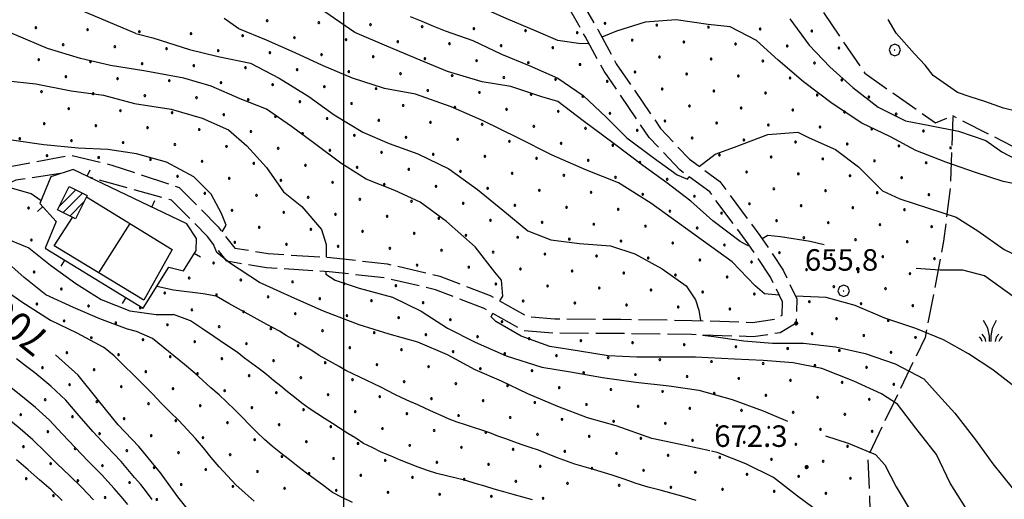
# Model space of a CAD drawing. Extents: x 2594187 to 2599011, y 4455280 to 4458738.
# Drawn here: x 2596887 to 2597230, y 4456038 to 4456205 of the extents above; entities that cross this region are included whole.
import ezdxf

# ---------------------------------------------------------------- set-up
doc = ezdxf.new("R2010")
doc.units = 0
doc.header["$LTSCALE"] = 5
doc.header["$MEASUREMENT"] = 0
for name, pattern in [('102', [2.5, 2, -0.5]), ('501', [5, 2.5, 2.5]), ('701', [2.5, 2, -0.5]), ('702', [2.5, 2, -0.5])]:
    doc.linetypes.add(name, pattern=pattern)
for name, color, linetype in [('10200000', 2, '102'), ('20100000', 2, 'Continuous'), ('31000000', 2, 'Continuous'), ('40100000', 1, 'Continuous'), ('50100000', 2, '501'), ('70100000', 1, '701'), ('70200000', 1, '702'), ('70400000', 1, 'Continuous'), ('72900000', 1, 'Continuous'), ('80100000', 13, 'Continuous'), ('80200000', 1, 'Continuous'), ('80400000', 1, 'Continuous'), ('A0130000', 4, 'Continuous'), ('A0140000', 2, 'Continuous'), ('C2010000', 1, 'Continuous'), ('C7140000', 1, 'Continuous'), ('CORNICE', 1, 'Continuous')]:
    doc.layers.add(name, color=color, linetype=linetype)
doc.styles.get("Standard").update_dxf_attribs({"font": 'romans.shx'})

# ---------------------------------------------------------------- blocks, each defined once
blk = doc.blocks.new('MACCHIA')
at = {"linetype": 'Continuous'}
for p, q in [((-0.163, 0.941), (-0.469, 1.482)), ((0.404, 1.488), (0.123, 0.925)), ((-0.053, 0.384), (-0.163, 0.941)), ((0.123, 0.925), (0.039, 0.406)), ((-0.628, 0.204), (-0.755, 0.34)), ((-0.563, 0.014), (-0.628, 0.204)), ((-0.363, 0.258), (-0.563, 0.529)), ((-0.305, 0.014), (-0.363, 0.258)), ((-0.047, 0.014), (-0.053, 0.384)), ((0.039, 0.406), (0.044, 0.018)), ((0.419, 0.308), (0.34, 0.018)), ((0.589, 0.52), (0.419, 0.308)), ((0.685, 0.209), (0.599, 0.018)), ((0.822, 0.373), (0.685, 0.209))]:
    blk.add_line(p, q, dxfattribs=at)
blk = doc.blocks.new('BARMUR')
at = {"linetype": 'Continuous'}
blk.add_line((0, 0), (0.5, 0), dxfattribs=at)
blk = doc.blocks.new('CAMP_15C6A6D1')
at = {"layer": 'C2010000', "linetype": 'Continuous'}
for p, q in [((2596900.853, 4456140.183), (2596906.539, 4456145.868)), ((2596902.07, 4456137.864), (2596908.895, 4456144.689)), ((2596904.426, 4456136.685), (2596909.385, 4456141.643))]:
    blk.add_line(p, q, dxfattribs=at)
blk = doc.blocks.new('CERCHIO1')
at = {"linetype": 'Continuous'}
for p, q in [((-0.28, 0.28), (-0.397, -0.002)), ((0.003, 0.398), (-0.28, 0.28)), ((0, 0), (-0.002, -0.003)), ((0.002, 0.002), (0, 0)), ((0.005, 0.003), (0.002, 0.002)), ((0.286, 0.28), (0.003, 0.398)), ((0.009, 0.003), (0.005, 0.003)), ((0.011, 0.001), (0.009, 0.003)), ((0.013, -0.001), (0.011, 0.001)), ((0.403, -0.002), (0.286, 0.28)), ((-0.397, -0.002), (-0.28, -0.285)), ((-0.28, -0.285), (0.003, -0.402)), ((-0.002, -0.003), (-0.002, -0.006)), ((-0.002, -0.006), (0, -0.009)), ((0, -0.009), (0.002, -0.011)), ((0.002, -0.011), (0.005, -0.013)), ((0.003, -0.402), (0.286, -0.285)), ((0.005, -0.013), (0.009, -0.012)), ((0.009, -0.012), (0.011, -0.011)), ((0.011, -0.011), (0.013, -0.008)), ((0.014, -0.005), (0.013, -0.001)), ((0.013, -0.008), (0.014, -0.005)), ((0.286, -0.285), (0.403, -0.002))]:
    blk.add_line(p, q, dxfattribs=at)
blk = doc.blocks.new('CERCHIO5')
at = {"linetype": 'Continuous'}
for p, q in [((-0.2, 0.06), (-0.21, 0)), ((-0.21, 0), (-0.2, -0.06)), ((0, -0.2), (-0.21, 0)), ((-0.21, 0), (0, 0)), ((-0.2, -0.06), (0.02, 0.2)), ((-0.17, 0.12), (-0.2, 0.06)), ((0.16, -0.12), (-0.2, 0.06)), ((-0.2, 0.06), (0.19, -0.06)), ((-0.15, 0.09), (-0.18, 0.06)), ((-0.17, 0.09), (-0.18, 0.09)), ((-0.18, 0.09), (-0.09, 0.06)), ((-0.18, 0.06), (-0.18, 0.03)), ((-0.18, 0.03), (-0.18, 0.01)), ((-0.18, 0.01), (-0.18, -0.05)), ((-0.17, -0.12), (0.09, 0.18)), ((-0.12, 0.17), (-0.17, 0.12)), ((0.19, -0.06), (-0.17, 0.12)), ((-0.17, 0.12), (0, 0)), ((-0.17, 0.02), (-0.08, 0.11)), ((-0.15, 0.09), (-0.17, 0.09)), ((-0.16, 0.05), (-0.17, 0)), ((-0.12, -0.02), (-0.17, 0.02)), ((0, 0), (-0.17, -0.12)), ((-0.17, 0), (-0.16, -0.08)), ((-0.07, 0.16), (-0.16, 0.05)), ((-0.14, 0.05), (-0.16, -0.02)), ((-0.14, 0.11), (-0.15, 0.09)), ((-0.13, 0.02), (-0.15, 0.09)), ((-0.09, 0.06), (-0.14, 0.14)), ((-0.14, 0.14), (0, 0.07)), ((-0.1, 0.12), (-0.14, 0.11)), ((-0.13, 0.09), (-0.14, 0)), ((-0.08, 0.08), (-0.14, 0.05)), ((-0.14, 0), (-0.12, -0.07)), ((-0.07, 0.16), (-0.13, 0.09)), ((-0.13, 0.09), (-0.12, 0.11)), ((-0.11, -0.01), (-0.13, 0.09)), ((-0.09, -0.03), (-0.13, 0.02)), ((-0.07, 0.19), (-0.12, 0.17)), ((0.06, 0.19), (-0.12, -0.16)), ((-0.12, -0.16), (-0.07, 0.19)), ((0, -0.2), (-0.12, 0.17)), ((-0.12, 0.17), (0.16, -0.12)), ((-0.12, 0.11), (-0.11, 0.14)), ((-0.08, 0.05), (-0.12, -0.02)), ((-0.11, 0.14), (-0.1, 0.18)), ((-0.1, 0.18), (-0.08, 0.17)), ((-0.07, 0.16), (-0.1, 0.12)), ((-0.08, 0.17), (-0.03, 0.18)), ((-0.02, 0.15), (-0.08, 0.05)), ((-0.05, 0.13), (-0.08, 0.08)), ((-0.08, 0.11), (0.01, 0.1)), ((0, 0.2), (-0.07, 0.19)), ((0.02, 0.2), (-0.07, 0.16)), ((-0.07, 0.19), (0.12, -0.16)), ((-0.03, 0.18), (-0.07, 0.16)), ((0, 0.15), (-0.07, 0.16)), ((-0.05, 0.06), (-0.07, -0.01)), ((-0.07, -0.18), (0.04, 0.01)), ((0.01, 0.15), (-0.05, 0.11)), ((-0.04, 0.12), (-0.05, 0.13)), ((-0.05, 0.11), (-0.05, 0.06)), ((-0.02, 0.1), (-0.05, 0.06)), ((-0.05, 0.06), (-0.02, 0.1)), ((-0.03, 0.18), (-0.04, 0.12)), ((0.01, 0.19), (-0.03, 0.18)), ((0, 0.17), (-0.03, 0.18)), ((-0.03, 0.18), (0.01, 0.15)), ((0.01, 0.05), (-0.03, -0.02)), ((0.06, 0.13), (-0.02, 0.15)), ((-0.02, 0.1), (0.03, 0.11)), ((0.07, 0.09), (-0.02, 0.1)), ((0, 0), (0, 0.2)), ((0.06, 0.19), (0, 0.2)), ((0, 0.07), (0.04, 0.2)), ((0, 0), (0.06, 0.19)), ((0.12, 0.17), (0, -0.2)), ((0.04, 0.16), (0, 0.17)), ((0.06, 0.14), (0, 0.15)), ((0.07, 0.05), (0, -0.04)), ((0, 0), (0.2, 0)), ((0, 0), (0, -0.2)), ((0.03, 0.11), (0.01, 0.19)), ((0.01, 0.1), (0.07, 0.05)), ((0.07, 0.04), (0.01, 0.05)), ((0.15, 0.14), (0.03, 0.07)), ((0.03, 0.11), (0.09, 0.09)), ((0.07, -0.09), (0.03, 0.11)), ((0.03, 0.07), (0.19, 0.06)), ((0.03, -0.08), (0.08, 0.07)), ((0.04, 0.2), (0.07, 0.1)), ((0.09, 0.18), (0.04, -0.2)), ((0.11, 0.14), (0.04, 0.16)), ((0.04, 0.01), (0.15, 0.14)), ((0.05, -0.06), (0.11, 0.03)), ((0.12, 0.17), (0.06, 0.19)), ((0.06, -0.19), (0.12, 0.17)), ((0.12, 0.12), (0.06, 0.14)), ((0.08, 0.07), (0.06, 0.13)), ((0.16, 0.12), (0.06, -0.19)), ((0.07, 0.1), (0.08, 0.18)), ((0.12, 0.04), (0.07, 0.09)), ((0.07, -0.02), (0.07, 0.04)), ((0.08, 0.18), (0.2, -0.03)), ((0.09, 0.09), (0.12, 0.05)), ((0.14, 0.07), (0.1, -0.08)), ((0.16, 0.11), (0.11, 0.14)), ((0.11, 0.03), (0.14, 0.1)), ((0.16, 0.12), (0.12, 0.17)), ((0.12, -0.16), (0.16, 0.12)), ((0.16, 0.06), (0.12, 0.12)), ((0.12, 0.05), (0.12, 0.05)), ((0.12, 0.05), (0.13, -0.03)), ((0.12, -0.06), (0.12, 0.04)), ((0.13, -0.07), (0.16, 0)), ((0.14, 0.1), (0.14, 0.07)), ((0.19, 0.06), (0.16, 0.12)), ((0.17, 0.06), (0.16, 0.11)), ((0.16, 0.04), (0.16, 0.06)), ((0.16, 0), (0.16, 0.04)), ((0.19, 0.06), (0.17, -0.1)), ((0.18, -0.01), (0.17, 0.06)), ((0.2, 0), (0.19, 0.06)), ((0.19, -0.06), (0.2, 0)), ((-0.2, -0.06), (-0.17, -0.12)), ((0.17, -0.1), (-0.2, -0.06)), ((-0.18, -0.05), (-0.16, -0.1)), ((-0.17, -0.12), (-0.12, -0.16)), ((-0.16, -0.02), (-0.12, -0.04)), ((-0.15, -0.04), (-0.16, -0.11)), ((-0.16, -0.08), (-0.13, -0.13)), ((-0.16, -0.1), (-0.12, -0.15)), ((-0.16, -0.11), (-0.11, -0.13)), ((-0.12, -0.02), (-0.15, -0.04)), ((-0.13, -0.06), (-0.11, -0.02)), ((-0.1, -0.08), (-0.13, -0.06)), ((-0.13, -0.13), (-0.06, -0.15)), ((-0.11, -0.02), (-0.12, -0.02)), ((-0.12, -0.04), (-0.08, -0.02)), ((-0.12, -0.07), (-0.09, -0.09)), ((-0.12, -0.15), (-0.06, -0.16)), ((-0.12, -0.16), (-0.07, -0.19)), ((-0.1, -0.08), (-0.11, -0.01)), ((-0.11, -0.13), (-0.09, -0.16)), ((-0.06, -0.04), (-0.1, -0.1)), ((0, -0.09), (-0.1, -0.08)), ((-0.08, -0.14), (-0.1, -0.08)), ((-0.1, -0.1), (0.03, -0.13)), ((-0.05, -0.07), (-0.09, -0.03)), ((-0.09, -0.18), (-0.05, -0.07)), ((-0.09, -0.09), (-0.03, -0.13)), ((-0.09, -0.16), (-0.09, -0.18)), ((-0.03, -0.15), (-0.08, -0.14)), ((-0.07, -0.01), (-0.04, -0.05)), ((0.04, -0.2), (-0.07, -0.18)), ((-0.07, -0.19), (0, -0.2)), ((0.1, -0.08), (-0.06, -0.04)), ((-0.06, -0.15), (0.01, -0.16)), ((-0.06, -0.16), (-0.03, -0.19)), ((0, -0.04), (-0.05, -0.07)), ((0.05, -0.06), (-0.05, -0.07)), ((-0.05, -0.07), (0.05, -0.06)), ((-0.05, -0.07), (-0.05, -0.18)), ((-0.05, -0.18), (0.03, -0.08)), ((-0.04, -0.05), (0.01, -0.06)), ((-0.03, -0.02), (0.02, -0.05)), ((-0.03, -0.13), (0.05, -0.13)), ((0.05, -0.13), (-0.03, -0.15)), ((-0.03, -0.19), (0.04, -0.18)), ((0.14, -0.11), (0, -0.09)), ((0, -0.2), (0.06, -0.19)), ((0.01, -0.06), (0.05, -0.06)), ((0.01, -0.16), (0.04, -0.15)), ((0.02, -0.05), (0.07, -0.07)), ((0.03, -0.13), (0.07, -0.09)), ((0.13, -0.03), (0.04, -0.05)), ((0.04, -0.05), (0.05, -0.13)), ((0.04, -0.15), (0.1, -0.13)), ((0.04, -0.18), (0.06, -0.18)), ((0.05, -0.06), (0.07, -0.02)), ((0.13, -0.03), (0.05, -0.06)), ((0.05, -0.13), (0.11, -0.11)), ((0.06, -0.19), (0.12, -0.16)), ((0.06, -0.18), (0.09, -0.16)), ((0.07, -0.07), (0.15, -0.08)), ((0.09, -0.16), (0.12, -0.15)), ((0.1, -0.13), (0.13, -0.07)), ((0.11, -0.11), (0.12, -0.06)), ((0.12, -0.15), (0.14, -0.11)), ((0.12, -0.16), (0.16, -0.12)), ((0.2, -0.03), (0.13, -0.03)), ((0.15, -0.08), (0.18, -0.07)), ((0.16, -0.12), (0.19, -0.06)), ((0.18, -0.07), (0.18, -0.01))]:
    blk.add_line(p, q, dxfattribs=at)
blk = doc.blocks.new('PALLINO1')
at = {"linetype": 'Continuous'}
for p, q in [((-0.12, 0.09), (-0.15, 0)), ((-0.15, 0), (-0.12, -0.09)), ((-0.05, 0.14), (-0.12, 0.09)), ((0.05, 0.14), (-0.05, 0.14)), ((0.12, 0.09), (0.05, 0.14)), ((0.15, 0), (0.12, 0.09)), ((0.12, -0.09), (0.15, 0)), ((-0.12, -0.09), (-0.05, -0.14)), ((-0.05, -0.14), (0.05, -0.14)), ((0.05, -0.14), (0.12, -0.09))]:
    blk.add_line(p, q, dxfattribs=at)
blk = doc.blocks.new('CAMP_45546EC6')
at = {"layer": 'C7140000', "linetype": 'Continuous', "xscale": 2, "yscale": 2, "zscale": 2}
for p in [(2596973.246, 4456204.818), (2596991.261, 4456204.129), (2597009.275, 4456203.44), (2596892.661, 4456202.349), (2596910.676, 4456201.66), (2596928.691, 4456200.971), (2596946.705, 4456200.282), (2597027.29, 4456202.751), (2597045.305, 4456202.062), (2597063.319, 4456201.373), (2597081.334, 4456200.684), (2596902.15, 4456196.435), (2596964.72, 4456199.593), (2596982.734, 4456198.904), (2597000.749, 4456198.215), (2597018.764, 4456197.526), (2597036.778, 4456196.837), (2596920.164, 4456195.746), (2596938.179, 4456195.057), (2596956.193, 4456194.368), (2596974.208, 4456193.679), (2597054.793, 4456196.148), (2597072.807, 4456195.459), (2596893.623, 4456191.21), (2596911.638, 4456190.521), (2596929.652, 4456189.832), (2596992.223, 4456192.99), (2597010.237, 4456192.301), (2597028.252, 4456191.612), (2597046.266, 4456190.923), (2597064.281, 4456190.234), (2596947.667, 4456189.143), (2596965.682, 4456188.454), (2596983.696, 4456187.765), (2597001.711, 4456187.076), (2597019.725, 4456186.387), (2597082.296, 4456189.545), (2596903.111, 4456185.296), (2596921.126, 4456184.607), (2596939.141, 4456183.918), (2596957.155, 4456183.229), (2597037.74, 4456185.698), (2597055.755, 4456185.009), (2597073.769, 4456184.32), (2597091.784, 4456183.632), (2596894.585, 4456180.071), (2596912.6, 4456179.382), (2596975.17, 4456182.54), (2596993.184, 4456181.851), (2597011.199, 4456181.162), (2597029.214, 4456180.473), (2597047.228, 4456179.784), (2596930.614, 4456178.693), (2596948.629, 4456178.004), (2596966.643, 4456177.315), (2596984.658, 4456176.626), (2597002.673, 4456175.937), (2597065.243, 4456179.095), (2597083.257, 4456178.407), (2596904.073, 4456174.157), (2596922.088, 4456173.468), (2596940.102, 4456172.779), (2597020.687, 4456175.248), (2597038.702, 4456174.559), (2597056.716, 4456173.87), (2597074.731, 4456173.182), (2597092.746, 4456172.493), (2596958.117, 4456172.09), (2596976.132, 4456171.401), (2596994.146, 4456170.712), (2597012.161, 4456170.023), (2597030.175, 4456169.334), (2596895.547, 4456168.932), (2596913.561, 4456168.243), (2596931.576, 4456167.554), (2596949.591, 4456166.865), (2596967.605, 4456166.176), (2597048.19, 4456168.645), (2597066.205, 4456167.957), (2597084.219, 4456167.268), (2597102.234, 4456166.579), (2596887.02, 4456163.707), (2596905.035, 4456163.018), (2596923.05, 4456162.329), (2596985.62, 4456165.487), (2597003.634, 4456164.798), (2597021.649, 4456164.109), (2597039.664, 4456163.421), (2597057.678, 4456162.732), (2596941.064, 4456161.64), (2596959.079, 4456160.951), (2596977.093, 4456160.262), (2596995.108, 4456159.573), (2597013.123, 4456158.884), (2597075.693, 4456162.043), (2597093.707, 4456161.354), (2596896.509, 4456157.793), (2596914.523, 4456157.104), (2596932.538, 4456156.415), (2596950.552, 4456155.726), (2597031.137, 4456158.196), (2597049.152, 4456157.507), (2597067.166, 4456156.818), (2597085.181, 4456156.129), (2597103.196, 4456155.44), (2596968.567, 4456155.037), (2596986.582, 4456154.348), (2597004.596, 4456153.659), (2597022.611, 4456152.971), (2597040.625, 4456152.282), (2596942.026, 4456150.501), (2596960.041, 4456149.812), (2596978.055, 4456149.123), (2596996.07, 4456148.434), (2597058.64, 4456151.593), (2597076.655, 4456150.904), (2597094.669, 4456150.215), (2597112.684, 4456149.526), (2597014.084, 4456147.746), (2597032.099, 4456147.057), (2597050.114, 4456146.368), (2597068.128, 4456145.679), (2597086.143, 4456144.99), (2596951.514, 4456144.587), (2596969.529, 4456143.898), (2596987.543, 4456143.209), (2597005.558, 4456142.521), (2597023.573, 4456141.832), (2597104.157, 4456144.301), (2597122.172, 4456143.612), (2596961.002, 4456138.673), (2597041.587, 4456141.143), (2597059.602, 4456140.454), (2597077.616, 4456139.765), (2597095.631, 4456139.076), (2597113.645, 4456138.387), (2596979.017, 4456137.985), (2596997.032, 4456137.296), (2597015.046, 4456136.607), (2597033.061, 4456135.918), (2597051.075, 4456135.229), (2597131.66, 4456137.698), (2596970.491, 4456132.76), (2596988.505, 4456132.071), (2597006.52, 4456131.382), (2597069.09, 4456134.54), (2597087.104, 4456133.851), (2597105.119, 4456133.162), (2597123.134, 4456132.473), (2597024.534, 4456130.693), (2597042.549, 4456130.004), (2597060.563, 4456129.315), (2597078.578, 4456128.626), (2597096.593, 4456127.937), (2596961.964, 4456127.535), (2596979.979, 4456126.846), (2596997.993, 4456126.157), (2597016.008, 4456125.468), (2597034.023, 4456124.779), (2597114.607, 4456127.248), (2597132.622, 4456126.559), (2597052.037, 4456124.09), (2597070.052, 4456123.401), (2597088.066, 4456122.712), (2597106.081, 4456122.023), (2597124.095, 4456121.334), (2597025.496, 4456119.554), (2597043.511, 4456118.865), (2597061.525, 4456118.176), (2597142.11, 4456120.645), (2597079.54, 4456117.487), (2597097.554, 4456116.798), (2597115.569, 4456116.109), (2597133.584, 4456115.42), (2597052.999, 4456112.951), (2597071.013, 4456112.262), (2597089.028, 4456111.573), (2597107.043, 4456110.884), (2597125.057, 4456110.195), (2597143.072, 4456109.506), (2597062.487, 4456107.037), (2597080.502, 4456106.348), (2597098.516, 4456105.659), (2597116.531, 4456104.97), (2597134.545, 4456104.281)]:
    blk.add_blockref('PALLINO1', p, dxfattribs=at)
blk = doc.blocks.new('CAMP_FD419FE9')
at = {"layer": 'C7140000', "linetype": 'Continuous', "xscale": 2, "yscale": 2, "zscale": 2}
for p in [(2597091.016, 4456203.946), (2597109.031, 4456203.257), (2597127.045, 4456202.568), (2597145.06, 4456201.879), (2597163.074, 4456201.19), (2597100.504, 4456198.032), (2597118.519, 4456197.343), (2597136.533, 4456196.654), (2597154.548, 4456195.965), (2597172.563, 4456195.276), (2597109.992, 4456192.118), (2597128.007, 4456191.429), (2597146.022, 4456190.74), (2597164.036, 4456190.051), (2597101.466, 4456186.893), (2597119.481, 4456186.204), (2597137.495, 4456185.515), (2597155.51, 4456184.826), (2597173.524, 4456184.137), (2597110.954, 4456180.979), (2597128.969, 4456180.29), (2597146.983, 4456179.601), (2597164.998, 4456178.912), (2597183.013, 4456178.223), (2597120.442, 4456175.065), (2597138.457, 4456174.376), (2597156.472, 4456173.687), (2597174.486, 4456172.998), (2597111.916, 4456169.84), (2597129.931, 4456169.151), (2597192.501, 4456172.309), (2597147.945, 4456168.462), (2597165.96, 4456167.773), (2597183.974, 4456167.084), (2597201.989, 4456166.395), (2597121.404, 4456163.926), (2597139.419, 4456163.237), (2597157.433, 4456162.548), (2597175.448, 4456161.859), (2597193.462, 4456161.17), (2597211.477, 4456160.481), (2597130.892, 4456158.012), (2597148.907, 4456157.323), (2597166.922, 4456156.634), (2597184.936, 4456155.945), (2597202.951, 4456155.256), (2597140.381, 4456152.098), (2597158.395, 4456151.409), (2597176.41, 4456150.72), (2597194.424, 4456150.031), (2597149.869, 4456146.184), (2597167.883, 4456145.495), (2597185.898, 4456144.806), (2597203.912, 4456144.117), (2596890.1, 4456139.465), (2597141.342, 4456140.959), (2597159.357, 4456140.27), (2597177.371, 4456139.581), (2597195.386, 4456138.893), (2597150.83, 4456135.045), (2597168.845, 4456134.356), (2597186.86, 4456133.668), (2597204.874, 4456132.979), (2596891.062, 4456128.326), (2597160.319, 4456129.131), (2597178.333, 4456128.443), (2597196.348, 4456127.754), (2597151.792, 4456123.906), (2597169.807, 4456123.218), (2597187.821, 4456122.529), (2597205.836, 4456121.84), (2596954.594, 4456120.346), (2597161.28, 4456117.993), (2596892.023, 4456117.188), (2596946.067, 4456115.121), (2596964.082, 4456114.432), (2597179.295, 4456117.304), (2597197.31, 4456116.615), (2596901.512, 4456111.274), (2596982.096, 4456113.743), (2597000.111, 4456113.054), (2597018.126, 4456112.365), (2597170.769, 4456112.079), (2597188.783, 4456111.39), (2596937.541, 4456109.896), (2596955.555, 4456109.207), (2596973.57, 4456108.518), (2596991.585, 4456107.829), (2596892.985, 4456106.049), (2596911, 4456105.36), (2596929.014, 4456104.671), (2596947.029, 4456103.982), (2597009.599, 4456107.14), (2597027.614, 4456106.451), (2597162.242, 4456106.854), (2597180.257, 4456106.165), (2597198.271, 4456105.476), (2596965.044, 4456103.293), (2596983.058, 4456102.604), (2597001.073, 4456101.915), (2597019.087, 4456101.226), (2597037.102, 4456100.537), (2597171.73, 4456100.94), (2596902.473, 4456100.135), (2596920.488, 4456099.446), (2596938.503, 4456098.757), (2596956.517, 4456098.068), (2596974.532, 4456097.379), (2597055.117, 4456099.848), (2597189.745, 4456100.251), (2596893.947, 4456094.91), (2596911.962, 4456094.221), (2596929.976, 4456093.532), (2596992.546, 4456096.69), (2597010.561, 4456096.001), (2597028.576, 4456095.312), (2597046.59, 4456094.623), (2597064.605, 4456093.934), (2597163.204, 4456095.715), (2597181.219, 4456095.026), (2597199.233, 4456094.337), (2596947.991, 4456092.843), (2596966.005, 4456092.154), (2596984.02, 4456091.465), (2597002.035, 4456090.776), (2597020.049, 4456090.087), (2597082.619, 4456093.245), (2597100.634, 4456092.557), (2597118.648, 4456091.868), (2597136.663, 4456091.179), (2597154.678, 4456090.49), (2596903.435, 4456088.996), (2596921.45, 4456088.307), (2596939.464, 4456087.618), (2596957.479, 4456086.929), (2597038.064, 4456089.398), (2597056.078, 4456088.709), (2597074.093, 4456088.021), (2597092.107, 4456087.332), (2597110.122, 4456086.643), (2597172.692, 4456089.801), (2597190.707, 4456089.112), (2596894.909, 4456083.771), (2596975.494, 4456086.24), (2596993.508, 4456085.551), (2597011.523, 4456084.862), (2597029.537, 4456084.173), (2597047.552, 4456083.484), (2597128.137, 4456085.954), (2597146.151, 4456085.265), (2597164.166, 4456084.576), (2597182.18, 4456083.887), (2596912.923, 4456083.082), (2596930.938, 4456082.393), (2596948.953, 4456081.704), (2596966.967, 4456081.015), (2596984.982, 4456080.326), (2597065.566, 4456082.796), (2597083.581, 4456082.107), (2597101.596, 4456081.418), (2597119.61, 4456080.729), (2597137.625, 4456080.04), (2596904.397, 4456077.857), (2596922.412, 4456077.168), (2596940.426, 4456076.479), (2597002.996, 4456079.637), (2597021.011, 4456078.948), (2597039.025, 4456078.259), (2597057.04, 4456077.571), (2597075.055, 4456076.882), (2597155.639, 4456079.351), (2597173.654, 4456078.662), (2597191.669, 4456077.973), (2596958.441, 4456075.79), (2596976.455, 4456075.101), (2596994.47, 4456074.412), (2597012.484, 4456073.723), (2597030.499, 4456073.034), (2597093.069, 4456076.193), (2597111.084, 4456075.504), (2597129.098, 4456074.815), (2597147.113, 4456074.126), (2597165.128, 4456073.437), (2596895.871, 4456072.632), (2596913.885, 4456071.943), (2596931.9, 4456071.254), (2596949.914, 4456070.565), (2596967.929, 4456069.876), (2597048.514, 4456072.346), (2597066.528, 4456071.657), (2597084.543, 4456070.968), (2597102.557, 4456070.279), (2597120.572, 4456069.59), (2597183.142, 4456072.748), (2596887.344, 4456067.407), (2596905.359, 4456066.718), (2596923.373, 4456066.029), (2596985.944, 4456069.187), (2597003.958, 4456068.498), (2597021.973, 4456067.809), (2597039.987, 4456067.121), (2597058.002, 4456066.432), (2597138.587, 4456068.901), (2597156.601, 4456068.212), (2597174.616, 4456067.523), (2596941.388, 4456065.34), (2596959.403, 4456064.651), (2596977.417, 4456063.962), (2596995.432, 4456063.273), (2597013.446, 4456062.584), (2597076.016, 4456065.743), (2597094.031, 4456065.054), (2597112.046, 4456064.365), (2597130.06, 4456063.676), (2597148.075, 4456062.987), (2596896.832, 4456061.493), (2596914.847, 4456060.804), (2596932.862, 4456060.115), (2596950.876, 4456059.426), (2597031.461, 4456061.896), (2597049.475, 4456061.207), (2597067.49, 4456060.518), (2597085.505, 4456059.829), (2597166.089, 4456062.298), (2597184.104, 4456061.609), (2596888.306, 4456056.268), (2596968.891, 4456058.737), (2596986.905, 4456058.048), (2597004.92, 4456057.36), (2597022.934, 4456056.671), (2597040.949, 4456055.982), (2597103.519, 4456059.14), (2597121.534, 4456058.451), (2597139.548, 4456057.762), (2597157.563, 4456057.073), (2597175.578, 4456056.384), (2596906.321, 4456055.579), (2596924.335, 4456054.89), (2596942.35, 4456054.201), (2596960.364, 4456053.512), (2596978.379, 4456052.823), (2597058.964, 4456055.293), (2597076.978, 4456054.604), (2597094.993, 4456053.915), (2597113.007, 4456053.226), (2597131.022, 4456052.537), (2596897.794, 4456050.354), (2596915.809, 4456049.665), (2596933.823, 4456048.976), (2596996.393, 4456052.135), (2597014.408, 4456051.446), (2597032.423, 4456050.757), (2597050.437, 4456050.068), (2597068.452, 4456049.379), (2597149.037, 4456051.848), (2597167.051, 4456051.159), (2596951.838, 4456048.287), (2596969.852, 4456047.598), (2596987.867, 4456046.91), (2597005.882, 4456046.221), (2597023.896, 4456045.532), (2597086.466, 4456048.69), (2597104.481, 4456048.001), (2597122.496, 4456047.312), (2597140.51, 4456046.623), (2597158.525, 4456045.934), (2596889.268, 4456045.129), (2596907.282, 4456044.44), (2596925.297, 4456043.751), (2596943.311, 4456043.062), (2596961.326, 4456042.373), (2597041.911, 4456044.843), (2597059.925, 4456044.154), (2597077.94, 4456043.465), (2597095.955, 4456042.776), (2597113.969, 4456042.087), (2597176.539, 4456045.245), (2596898.756, 4456039.215), (2596979.341, 4456041.685), (2596997.355, 4456040.996), (2597015.37, 4456040.307), (2597033.384, 4456039.618), (2597051.399, 4456038.929), (2597131.984, 4456041.398), (2597149.998, 4456040.709), (2597168.013, 4456040.02), (2596916.771, 4456038.526), (2596934.785, 4456037.837), (2597069.414, 4456038.24)]:
    blk.add_blockref('PALLINO1', p, dxfattribs=at)

msp = doc.modelspace()

# ---------------------------------------------------------------- linework, layer by layer
at = {"layer": '10200000', "linetype": '102', "flags": 128}
for points in [[(2596638.39, 4455792.07), (2596642.34, 4455797.54), (2596637.8, 4455802.09), (2596628.79, 4455812.25), (2596622.01, 4455823.67), (2596617.13, 4455836.05), (2596611.48, 4455851.72), (2596608.5, 4455863.34), (2596608.5, 4455872.97), (2596608.83, 4455883.48), (2596613.55, 4455904.89), (2596618.55, 4455923.11), (2596626.1, 4455944.78), (2596631.69, 4455961.51), (2596636.5, 4455978.03), (2596643.94, 4455998.22), (2596655.57, 4456022.25), (2596669.83, 4456046.76), (2596680, 4456066.26), (2596691.21, 4456080.76), (2596701.76, 4456088.96), (2596720.11, 4456097.65), (2596748.19, 4456114.43), (2596759.22, 4456123.58), (2596769.86, 4456128.17), (2596793.21, 4456130.18), (2596810.02, 4456133), (2596825.92, 4456134.38), (2596839.67, 4456136.07), (2596852.53, 4456139.16), (2596861.49, 4456142.36), (2596873.42, 4456149.14), (2596884.27, 4456154.1), (2596904.74, 4456157.92), (2596919.11, 4456154.49), (2596942.63, 4456146.6), (2596956.23, 4456132.9), (2596961.93, 4456125.53), (2596973.63, 4456123.58), (2596995.31, 4456122.23), (2597015.04, 4456120.05), (2597033.41, 4456115.75), (2597051, 4456108.99), (2597064.09, 4456101.6), (2597073.53, 4456100.82), (2597096.48, 4456100.73), (2597121.32, 4456100.31), (2597142.4, 4456099.6), (2597150.33, 4456100.74), (2597152.73, 4456102.17), (2597152.86, 4456106.75), (2597148.75, 4456115.34), (2597140.93, 4456127.01), (2597127.5, 4456145.11), (2597117.09, 4456152.75), (2597106.44, 4456164.13), (2597090.67, 4456187.18), (2597084.1, 4456199.29), (2597075.15, 4456214.97), (2597065.88, 4456226.5), (2597044.32, 4456244.39), (2597032.47, 4456255.69), (2597017.52, 4456269.63), (2597004.57, 4456280.93), (2596976.39, 4456301.04), (2596953.36, 4456313.63), (2596943.74, 4456320.94), (2596937.48, 4456335.46)], [(2596943.25, 4456334.79), (2596947.52, 4456324.35), (2596956.09, 4456317.83), (2596979.05, 4456305.28), (2597007.67, 4456284.86), (2597020.87, 4456273.34), (2597035.9, 4456259.33), (2597047.64, 4456248.13), (2597069.46, 4456230.02), (2597079.3, 4456217.79), (2597088.47, 4456201.72), (2597094.94, 4456189.79), (2597110.35, 4456167.27), (2597120.42, 4456156.5), (2597131.07, 4456148.7), (2597145.02, 4456129.89), (2597153.11, 4456117.82), (2597157.89, 4456107.82), (2597157.65, 4456099.28), (2597152.03, 4456095.94), (2597142.67, 4456094.59), (2597121.19, 4456095.32), (2597096.43, 4456095.73), (2597073.31, 4456095.82), (2597062.59, 4456096.71), (2597048.86, 4456104.46), (2597031.94, 4456110.96), (2597014.19, 4456115.11), (2596994.88, 4456117.24), (2596973.06, 4456118.61), (2596959.17, 4456120.92), (2596952.46, 4456129.6), (2596939.92, 4456142.24), (2596911.25, 4456150.21)], [(2596901.27, 4456151.47), (2596885.69, 4456149.25), (2596875.7, 4456144.69), (2596863.58, 4456137.8), (2596853.96, 4456134.36), (2596840.56, 4456131.14), (2596826.44, 4456129.41), (2596810.65, 4456128.04), (2596793.84, 4456125.22), (2596771.1, 4456123.25), (2596761.86, 4456119.27), (2596751.39, 4456110.58)]]:
    msp.add_lwpolyline(points, dxfattribs=at)
at = {"layer": '20100000', "linetype": 'Continuous', "flags": 128}
msp.add_lwpolyline([(2596906.41, 4456135.69), (2596900.17, 4456138.82), (2596904.27, 4456147), (2596910.51, 4456143.88)], close=True, dxfattribs=at)
at = {"layer": '31000000', "linetype": 'Continuous', "flags": 128}
for points in [[(2596910.25, 4456143.37), (2596940.13, 4456125.06), (2596930.21, 4456107.3), (2596899.01, 4456126.35), (2596905.39, 4456136.2)], [(2596925.39, 4456134.09), (2596914.49, 4456116.9)]]:
    msp.add_lwpolyline(points, dxfattribs=at)
at = {"layer": '50100000', "linetype": '501', "flags": 128}
msp.add_lwpolyline([(2596939.01, 4456118.82), (2596944.13, 4456117.54), (2596948.45, 4456124.73), (2596948.61, 4456128.89), (2596945.25, 4456134.01), (2596905.58, 4456152.91), (2596897.9, 4456150.35), (2596894.06, 4456141.07), (2596899.65, 4456134.83), (2596895.85, 4456125.43), (2596930.04, 4456104.58), (2596939.01, 4456118.82)], dxfattribs=at)
at = {"layer": '70100000', "linetype": '701', "flags": 128}
msp.add_lwpolyline([(2597378.96, 4455955.15), (2597373.4, 4455966.21), (2597354.42, 4455981.65), (2597314.55, 4456016.68), (2597290.03, 4456048.77), (2597288.02, 4456066.86), (2597306.37, 4456095.27), (2597310.42, 4456110.29), (2597278.34, 4456130.58), (2597249.15, 4456152.77), (2597212.26, 4456171.63)], dxfattribs=at)
at = {"layer": '70200000', "linetype": '702', "flags": 128}
msp.add_lwpolyline([(2597188.58, 4456287.59), (2597178.66, 4456255.44), (2597162.23, 4456228.3), (2597162.34, 4456214.7), (2597181.59, 4456186.47), (2597206.17, 4456169.25), (2597212.26, 4456171.63), (2597211.42, 4456147.12), (2597209.01, 4456127.92), (2597202.6, 4456094.32), (2597191.79, 4456071.93), (2597182.59, 4456052.73), (2597183.38, 4456033.93), (2597204.57, 4456017.92), (2597232.57, 4456004.71), (2597253.36, 4455989.11), (2597275.75, 4455965.1), (2597291.75, 4455953.09), (2597308.55, 4455944.29), (2597333.34, 4455933.88), (2597349.34, 4455928.67), (2597361.34, 4455924.27), (2597370.56, 4455919.8), (2597362.36, 4455887.35), (2597350.5, 4455864.87), (2597332.25, 4455841.56), (2597323.18, 4455820.3), (2597324.84, 4455809.91), (2597336.44, 4455809.18), (2597351.65, 4455803.85)], dxfattribs=at)
at = {"layer": '80100000', "linetype": 'Continuous', "flags": 128}
for points in [[(2597141.31, 4456126.44), (2597140.94, 4456126.26), (2597138.14, 4456127.86), (2597128.55, 4456135.06), (2597120.95, 4456141.86), (2597112.55, 4456148.27), (2597104.15, 4456154.27), (2597094.16, 4456161.87), (2597083.36, 4456169.88), (2597074.56, 4456176.68), (2597068.96, 4456178.28), (2597058.16, 4456181.89), (2597048.16, 4456183.49), (2597036.17, 4456187.09), (2597026.57, 4456191.1), (2597014.97, 4456195.9), (2597003.77, 4456200.71), (2596993.37, 4456207.91)], [(2596957.59, 4456131.14), (2596958.95, 4456133.52), (2596957.35, 4456137.52), (2596953.75, 4456144.32), (2596947.75, 4456150.33), (2596938.15, 4456155.53), (2596927.75, 4456158.33), (2596917.76, 4456159.94), (2596907.36, 4456160.34), (2596895.36, 4456161.54), (2596884.16, 4456163.15), (2596872.96, 4456165.95), (2596863.36, 4456170.76), (2596854.56, 4456176.76), (2596844.96, 4456180.76), (2596840.96, 4456182.76)], [(2597167.4, 4456126.63), (2597162.54, 4456127.85), (2597152.15, 4456129.45), (2597147.75, 4456129.85), (2597145.78, 4456128.76)], [(2597127.6, 4456054.8), (2597118.92, 4456056.66), (2597107.32, 4456059.07), (2597094.92, 4456063.47), (2597084.92, 4456066.28), (2597074.52, 4456070.28), (2597064.12, 4456074.68), (2597054.93, 4456079.09), (2597045.73, 4456083.09), (2597036.13, 4456088.29), (2597025.73, 4456092.7), (2597015.73, 4456095.5), (2597005.33, 4456098.71), (2596992.94, 4456103.51), (2596982.94, 4456107.91), (2596970.54, 4456113.52), (2596960.14, 4456120.32), (2596955.74, 4456123.92), (2596954.54, 4456126.72), (2596954.61, 4456126.82)], [(2597233.34, 4456108.62), (2597223.34, 4456115.83), (2597215.74, 4456117.83), (2597207.74, 4456117.83), (2597199.47, 4456118.45)], [(2596948.51, 4456030.73), (2596942.11, 4456038.73), (2596936.12, 4456047.13), (2596928.52, 4456056.33), (2596921.32, 4456063.93), (2596914.52, 4456072.34), (2596907.33, 4456081.14), (2596899.44, 4456088.24)], [(2597239.69, 4455976.62), (2597229.29, 4455984.22), (2597218.9, 4455992.23), (2597211.7, 4455999.83), (2597202.9, 4456005.43), (2597194.1, 4456012.24), (2597183.71, 4456019.84), (2597174.51, 4456026.64), (2597166.11, 4456033.05), (2597158.11, 4456039.05), (2597149.71, 4456045.45), (2597140.12, 4456050.26), (2597130.12, 4456054.26), (2597128.17, 4456054.68)]]:
    msp.add_lwpolyline(points, dxfattribs=at)
at = {"layer": '80200000', "linetype": 'Continuous', "flags": 128}
for points in [[(2596927.46, 4456200.36), (2596896.38, 4456213.63), (2596862.79, 4456218.13)], [(2597085.39, 4456196.91), (2597082.59, 4456196.74), (2597074.59, 4456197.94), (2597066.99, 4456201.14), (2597056.6, 4456205.55), (2597046.6, 4456209.95), (2597036.2, 4456213.95), (2597032.31, 4456216.21)], [(2596896.63, 4456195.16), (2596874.42, 4456204.51)], [(2597151.72, 4456109.13), (2597146.56, 4456109.51), (2597143.36, 4456112.32), (2597135.36, 4456120.72), (2597125.37, 4456127.92), (2597116.97, 4456133.92), (2597106.97, 4456141.13), (2597095.77, 4456148.33), (2597084.58, 4456152.74), (2597072.58, 4456157.94), (2597060.58, 4456163.95), (2597048.58, 4456169.95), (2597037.38, 4456174.75), (2597024.98, 4456179.16), (2597014.19, 4456181.16), (2597002.99, 4456184.77), (2596992.59, 4456189.17), (2596982.99, 4456193.57), (2596972.99, 4456197.98), (2596963.39, 4456201.98), (2596958.28, 4456205.55)], [(2597023.15, 4456206.25), (2597027.19, 4456204.6), (2597031.23, 4456202.94), (2597035.27, 4456201.34)], [(2597241.77, 4456146.28), (2597229.77, 4456148.68), (2597220.18, 4456151.89), (2597209.78, 4456155.49), (2597199.38, 4456159.5), (2597190.58, 4456164.3), (2597180.58, 4456169.1), (2597170.18, 4456175.91), (2597160.19, 4456183.51), (2597151.39, 4456191.11), (2597143.79, 4456197.92), (2597134.59, 4456202.72), (2597126.99, 4456203.52), (2597115.79, 4456205.13), (2597105, 4456204.33), (2597094.99, 4456201.13), (2597089.93, 4456199.03)], [(2597155.4, 4456205.51), (2597162.19, 4456196.31), (2597169.39, 4456188.71), (2597177.39, 4456181.5), (2597186.18, 4456174.7), (2597195.78, 4456169.9), (2597204.18, 4456168.29), (2597214.18, 4456166.29), (2597223.78, 4456163.09), (2597229.38, 4456159.08), (2597239.38, 4456153.88)], [(2597234.67, 4456173.11), (2597229.86, 4456174.28), (2597223.45, 4456176.64), (2597218.24, 4456178.21), (2597213.83, 4456179.78), (2597205.39, 4456185.73), (2597202.57, 4456189.32), (2597198.95, 4456193.29), (2597192.5, 4456200.45), (2597189.67, 4456205.24)], [(2596927.46, 4456200.36), (2596933.39, 4456198.79), (2596946.19, 4456194.79), (2596956.19, 4456192.38), (2596967.39, 4456189.98), (2596977.39, 4456184.78), (2596987.79, 4456178.37), (2596996.58, 4456171.97), (2597006.58, 4456165.96), (2597015.78, 4456161.96), (2597025.78, 4456158.36), (2597036.58, 4456153.15), (2597046.57, 4456145.95), (2597055.37, 4456138.75), (2597064.17, 4456131.54), (2597072.17, 4456128.34), (2597082.17, 4456127.14), (2597092.97, 4456126.33), (2597101.37, 4456123.53), (2597110.96, 4456118.33), (2597119.36, 4456112.32), (2597122.56, 4456107.52), (2597123.76, 4456103.92), (2597124.26, 4456100.21)], [(2597035.27, 4456201.34), (2597044.99, 4456197.95), (2597054.99, 4456193.15), (2597064.59, 4456189.14), (2597074.59, 4456184.74), (2597083.38, 4456178.74), (2597091.38, 4456171.13), (2597098.58, 4456163.93), (2597107.78, 4456157.13), (2597116.17, 4456151.12), (2597119.77, 4456149.52), (2597120.36, 4456150.34)], [(2597054.32, 4456107.12), (2597055.36, 4456108.75), (2597054.96, 4456114.35), (2597052.56, 4456117.15), (2597045.77, 4456125.95), (2597035.77, 4456134.75), (2597026.57, 4456141.56), (2597017.77, 4456145.56), (2597007.77, 4456149.57), (2596998.98, 4456155.17), (2596989.78, 4456161.97), (2596981.78, 4456167.97), (2596972.98, 4456173.98), (2596963.79, 4456177.58), (2596953.79, 4456181.98), (2596944.19, 4456184.79), (2596930.99, 4456187.19), (2596918.59, 4456189.2), (2596908.19, 4456191.6), (2596896.63, 4456195.16)], [(2596868.19, 4456189.62), (2596871.39, 4456188.41), (2596881.79, 4456184.01), (2596892.59, 4456182.81), (2596904.99, 4456180.4), (2596916.19, 4456178.8), (2596926.98, 4456175.99), (2596939.78, 4456173.99), (2596950.58, 4456170.79), (2596959.78, 4456166.78), (2596966.18, 4456161.18), (2596972.98, 4456153.58), (2596978.97, 4456145.17), (2596985.37, 4456139.97), (2596992.17, 4456131.97), (2596993.77, 4456126.77), (2596993.77, 4456125.97), (2596993.77, 4456122.32)], [(2597123.87, 4456153.97), (2597129.38, 4456158.32), (2597136.18, 4456160.72), (2597147.78, 4456165.11), (2597158.18, 4456165.91), (2597162.18, 4456163.91), (2597171.38, 4456159.91), (2597179.38, 4456153.9), (2597187.77, 4456145.5), (2597193.77, 4456142.7), (2597203.77, 4456139.49), (2597213.37, 4456136.29), (2597220.97, 4456131.49), (2597230.17, 4456125.08), (2597240.16, 4456120.28)], [(2596894.43, 4456141.97), (2596890.97, 4456144.41), (2596884.17, 4456146.41), (2596882.17, 4456146.41), (2596881.73, 4456147.44)], [(2596864.4, 4456138.27), (2596864.57, 4456138.02), (2596870.57, 4456134.01), (2596880.57, 4456129.61), (2596890.17, 4456125.61), (2596897.76, 4456119.61), (2596906.56, 4456113.2), (2596915.36, 4456107.6), (2596925.36, 4456103.59), (2596934.56, 4456102.39), (2596940.56, 4456102.39)], [(2596927.75, 4456096.39), (2596924.56, 4456097.2), (2596914.96, 4456100.8), (2596905.76, 4456104.8), (2596896.16, 4456109.21), (2596888.56, 4456115.21), (2596880.96, 4456122.01), (2596872.97, 4456128.01), (2596865.37, 4456130.02), (2596854.97, 4456130.42), (2596848.17, 4456131.62), (2596847.71, 4456132.86)], [(2596875.62, 4456115.02), (2596878.56, 4456113.21), (2596887.76, 4456106.81), (2596897.76, 4456100.41), (2596906.96, 4456096), (2596916.21, 4456090.91)], [(2596993.76, 4456117.31), (2596993.76, 4456116.37), (2596996.96, 4456114.37), (2597005.36, 4456111.57), (2597016.96, 4456108.36), (2597026.96, 4456103.56), (2597036.16, 4456097.55), (2597045.75, 4456092.75), (2597056.55, 4456087.95), (2597068.95, 4456083.94), (2597078.95, 4456082.34), (2597090.15, 4456080.33), (2597101.75, 4456078.73), (2597113.35, 4456077.53), (2597123.75, 4456075.92), (2597135.35, 4456072.72), (2597146.15, 4456068.71), (2597154.62, 4456065.18)], [(2596955.52, 4456108.8), (2596950.96, 4456109.58), (2596940.56, 4456110.79), (2596934.79, 4456112.12)], [(2597122.79, 4456037.54), (2597118.6, 4456038.71), (2597114.41, 4456039.89), (2597110.22, 4456041.05), (2597106.02, 4456042.18), (2597101.82, 4456043.41), (2597097.71, 4456044.92), (2597093.55, 4456046.3), (2597087.03, 4456048.26), (2597080.51, 4456050.17), (2597074.12, 4456052.52), (2597067.79, 4456054.99), (2597064.94, 4456055.96), (2597062.1, 4456056.92), (2597059.27, 4456057.91), (2597056.46, 4456058.94), (2597053.66, 4456059.97), (2597050.85, 4456061.03), (2597048.03, 4456062.04), (2597045.19, 4456062.96), (2597042.34, 4456063.87), (2597039.5, 4456064.82), (2597036.71, 4456065.88), (2597033.96, 4456067.07), (2597031.23, 4456068.3), (2597028.5, 4456069.57), (2597025.76, 4456070.83), (2597022.98, 4456072), (2597020.24, 4456073.27), (2597017.72, 4456074.43), (2597015.32, 4456075.78), (2597012.88, 4456076.99), (2597010.44, 4456078.15), (2597007.99, 4456079.32), (2597005.55, 4456080.48), (2597003.13, 4456081.66), (2597000.71, 4456082.88), (2596998.35, 4456084.16), (2596996.01, 4456085.45), (2596993.7, 4456086.76), (2596991.42, 4456088.11), (2596989.14, 4456089.54), (2596986.84, 4456090.94), (2596984.53, 4456092.35), (2596982.18, 4456093.71), (2596979.82, 4456095.07), (2596977.53, 4456096.5), (2596973.12, 4456098.91), (2596968.71, 4456101.33), (2596964.31, 4456103.78), (2596959.89, 4456106.21), (2596955.52, 4456108.8)], [(2597236.55, 4456075.08), (2597226.15, 4456083.08), (2597217.75, 4456088.69), (2597208.95, 4456093.49), (2597199.36, 4456097.5), (2597188.56, 4456101.1), (2597178.16, 4456105.5), (2597168.16, 4456108.31), (2597157.46, 4456108.71)], [(2597065.74, 4456037.72), (2597062.4, 4456038.65), (2597059.05, 4456039.58), (2597055.72, 4456040.52), (2597052.4, 4456041.47), (2597049.09, 4456042.44), (2597045.78, 4456043.46), (2597042.45, 4456044.43), (2597039.1, 4456045.24), (2597035.74, 4456046.05), (2597032.4, 4456046.94), (2597029.09, 4456047.92), (2597025.83, 4456049.09), (2597022.6, 4456050.33), (2597019.38, 4456051.65), (2597016.19, 4456053.04), (2597012.96, 4456054.39), (2597009.83, 4456055.92), (2597006.87, 4456057.38), (2597004.15, 4456059.18), (2597001.41, 4456060.9), (2596998.7, 4456062.61), (2596995.98, 4456064.33), (2596993.28, 4456066.05), (2596990.6, 4456067.8), (2596987.93, 4456069.58), (2596985.36, 4456071.46), (2596982.85, 4456073.38), (2596980.39, 4456075.34), (2596977.97, 4456077.34), (2596975.52, 4456079.38), (2596973.02, 4456081.37), (2596970.51, 4456083.36), (2596967.91, 4456085.27), (2596965.3, 4456087.17), (2596962.81, 4456089.18), (2596958.76, 4456091.91), (2596954.7, 4456094.64), (2596950.66, 4456097.39), (2596946.57, 4456100.1), (2596940.56, 4456102.39)], [(2597234.13, 4456022.28), (2597223.73, 4456027.89), (2597216.93, 4456034.69), (2597211.34, 4456043.49), (2597206.54, 4456053.49), (2597199.34, 4456062.7), (2597192.95, 4456071.1), (2597187.35, 4456074.7), (2597177.75, 4456079.1), (2597166.55, 4456083.51), (2597156.55, 4456085.51), (2597146.15, 4456086.31), (2597136.15, 4456086.72), (2597122.55, 4456087.52), (2597112.55, 4456087.53), (2597102.15, 4456087.53), (2597092.15, 4456087.93), (2597082.15, 4456089.54), (2597071.75, 4456091.14), (2597061.75, 4456094.75), (2597052.96, 4456099.95), (2597051.36, 4456101.55), (2597051.88, 4456102.76)], [(2597002.95, 4456036.77), (2596999.42, 4456038.57), (2596996.02, 4456040.32), (2596992.98, 4456042.59), (2596989.94, 4456044.81), (2596986.96, 4456047.07), (2596983.97, 4456049.34), (2596981.01, 4456051.62), (2596978.07, 4456053.94), (2596975.14, 4456056.27), (2596972.38, 4456058.75), (2596969.69, 4456061.3), (2596967.08, 4456063.91), (2596964.52, 4456066.57), (2596961.9, 4456069.22), (2596959.2, 4456071.8), (2596956.49, 4456074.38), (2596953.64, 4456076.83), (2596950.78, 4456079.28), (2596948.09, 4456081.87), (2596944.4, 4456084.91), (2596940.7, 4456087.95), (2596937.01, 4456091.01), (2596933.25, 4456094), (2596927.75, 4456096.39)], [(2597124.95, 4456095.19), (2597124.96, 4456095.12), (2597128.96, 4456094.72), (2597139.35, 4456093.12), (2597149.35, 4456092.31), (2597160.15, 4456092.31), (2597171.35, 4456091.11), (2597181.75, 4456088.7), (2597192.15, 4456085.1), (2597202.15, 4456079.89), (2597206.15, 4456075.49), (2597212.94, 4456067.89), (2597220.14, 4456058.69), (2597226.14, 4456050.29), (2597232.94, 4456041.88)], [(2596968.74, 4456037.2), (2596965.55, 4456040.08), (2596962.36, 4456042.96), (2596959.39, 4456046.05), (2596956.53, 4456049.23), (2596953.76, 4456052.49), (2596951.07, 4456055.8), (2596948.28, 4456059.06), (2596945.38, 4456062.23), (2596942.47, 4456065.39), (2596939.37, 4456068.39), (2596936.27, 4456071.38), (2596933.37, 4456074.56), (2596930.04, 4456077.92), (2596926.7, 4456081.26), (2596923.35, 4456084.62), (2596919.93, 4456087.89), (2596916.21, 4456090.91)], [(2596933.16, 4456037.89), (2596931.18, 4456040.5), (2596929.18, 4456043.09), (2596927.02, 4456045.55), (2596922.33, 4456051.03), (2596917.35, 4456056.26), (2596912.48, 4456061.56), (2596907.78, 4456067.01), (2596903.05, 4456072.45), (2596897.84, 4456077.41), (2596892.3, 4456082.04), (2596889.07, 4456084.47), (2596885.83, 4456086.89)], [(2596924.69, 4456036.05), (2596922.37, 4456038.91), (2596919.88, 4456041.62), (2596915.48, 4456046.53), (2596910.87, 4456051.23), (2596906.28, 4456055.93), (2596901.82, 4456060.73), (2596897.34, 4456065.52), (2596892.49, 4456069.96), (2596887.41, 4456074.15), (2596884.02, 4456076.75)], [(2596912.73, 4456037.69), (2596908.64, 4456042.02), (2596904.4, 4456046.21), (2596900.09, 4456050.29), (2596895.86, 4456054.44), (2596891.62, 4456058.59), (2596887.14, 4456062.5), (2596882.52, 4456066.27)], [(2597167.87, 4456060.03), (2597175.74, 4456057.5), (2597185.34, 4456053.5), (2597188.54, 4456049.9), (2597192.54, 4456042.3), (2597197.73, 4456033.5), (2597204.93, 4456024.69), (2597211.33, 4456016.29), (2597217.32, 4456007.89), (2597223.72, 4456002.69), (2597232.12, 4455996.28)], [(2596901.79, 4456037.51), (2596897.92, 4456041.18), (2596893.89, 4456044.65), (2596889.9, 4456048.16), (2596885.91, 4456051.66)]]:
    msp.add_lwpolyline(points, dxfattribs=at)
at = {"layer": 'CORNICE', "linetype": 'Continuous', "flags": 128}
msp.add_lwpolyline([(2597000, 4455789.57), (2597000, 4458564.89)], dxfattribs=at)

# ---------------------------------------------------------------- block references
at = {"layer": '40100000', "linetype": 'Continuous', "xscale": 5, "yscale": 5, "zscale": 5}
msp.add_blockref('CERCHIO1', (2597191.99, 4456194.62), dxfattribs=at)
at = {"layer": '50100000', "linetype": 'Continuous'}
for p, xscale, yscale, zscale, rotation in [((2596910.46, 4456150.59), 4.999999999951496, 4.999999999951496, 4.999999999951496, 64.53418836843355), ((2596933.03, 4456139.84), 4.999999999951496, 4.999999999951496, 4.999999999951496, 64.53418836843355), ((2596895.03, 4456139.99), 5.000000001427462, 5.000000001427462, 5.000000001427462, 221.8866420022876), ((2596902.62, 4456121.3), 4.999999998594539, 4.999999998594539, 4.999999998594539, 238.6255052099384), ((2596947.85, 4456123.73), 4.999999999066593, 4.999999999066593, 4.999999999066593, 329.0151805634882), ((2596923.97, 4456108.28), 4.999999998594539, 4.999999998594539, 4.999999998594539, 238.6255052099384)]:
    msp.add_blockref('BARMUR', p, dxfattribs=dict(at, xscale=xscale, yscale=yscale, zscale=zscale, rotation=rotation))
at = {"layer": '70400000', "linetype": 'Continuous', "xscale": 5, "yscale": 5, "zscale": 5}
msp.add_blockref('CERCHIO1', (2597174.19, 4456110.59), dxfattribs=at)
at = {"layer": '72900000', "linetype": 'Continuous', "xscale": 5, "yscale": 5, "zscale": 5}
msp.add_blockref('MACCHIA', (2597225.32, 4456092.86), dxfattribs=at)
at = {"layer": '80400000', "linetype": 'Continuous', "xscale": 2.5, "yscale": 2.5, "zscale": 2.5}
for p in [(2597157.65, 4456099.28), (2597161.27, 4456049.12)]:
    msp.add_blockref('CERCHIO5', p, dxfattribs=at)
at = {"layer": 'C2010000', "linetype": 'Continuous'}
msp.add_blockref('CAMP_15C6A6D1', (0, 0), dxfattribs=at)
at = {"layer": 'C7140000', "linetype": 'Continuous', "lineweight": 0}
for name in ['CAMP_45546EC6', 'CAMP_FD419FE9']:
    msp.add_blockref(name, (0, 0), dxfattribs=at)

# ---------------------------------------------------------------- texts
at = {"layer": 'A0130000', "linetype": 'Continuous', "oblique": 15.3}
msp.add_text('700', height=10, rotation=141.3192, dxfattribs=at).set_placement((2596898.4, 4456094.93))
at = {"layer": 'A0140000', "linetype": 'Continuous'}
for s, p in [('655.8', (2597160.69, 4456117.63)), ('672.3', (2597129.1, 4456056.18))]:
    msp.add_text(s, height=7.5, dxfattribs=at).set_placement(p)

doc.saveas('drawing.dxf')
